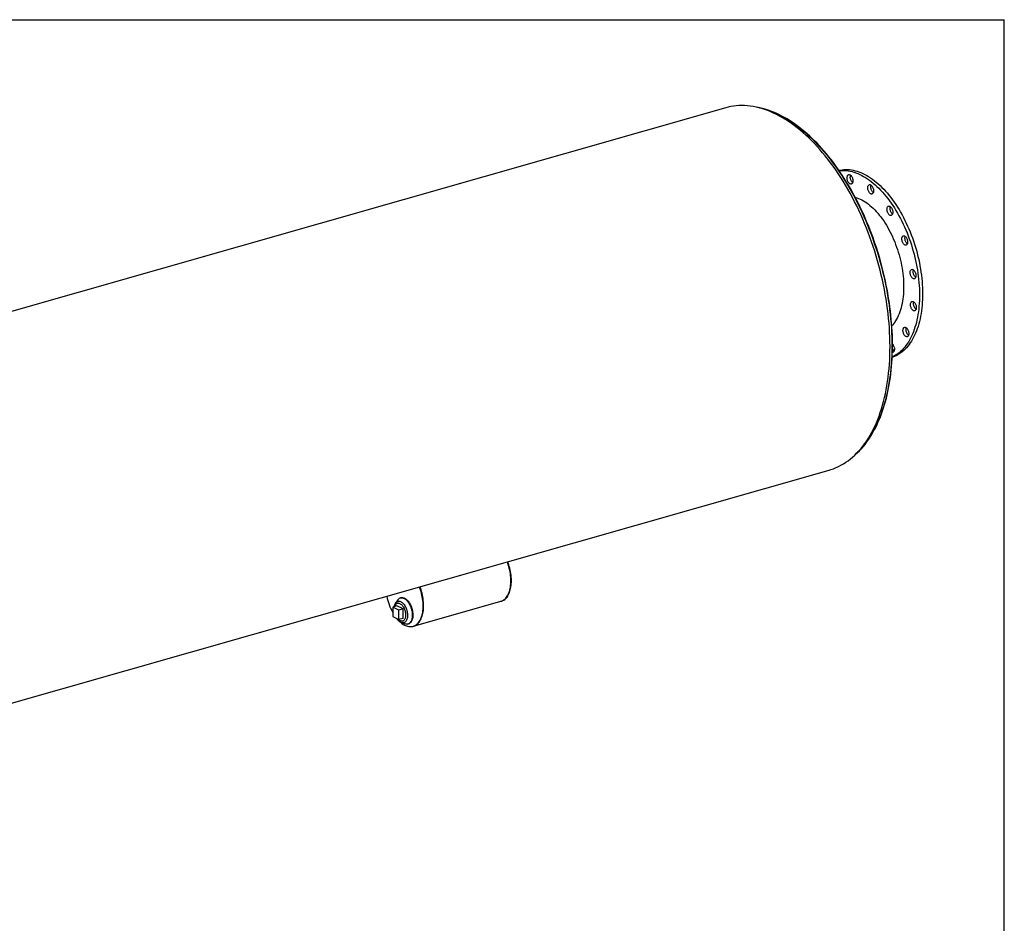
# Model space of a CAD drawing. Units: inches. Extents: x 20 to 420, y 20 to 315.
# Drawn here: x 293 to 420, y 199 to 315 of the extents above; entities that cross this region are included whole.
import ezdxf

# ---------------------------------------------------------------- set-up
doc = ezdxf.new("R2010")
doc.units = ezdxf.units.IN
doc.header["$LTSCALE"] = 40
doc.header["$MEASUREMENT"] = 0
doc.layers.add('FORMAT', color=7, linetype='Continuous')

msp = doc.modelspace()

# ---------------------------------------------------------------- linework, layer by layer
at = {"color": 7, "linetype": 'Continuous', "lineweight": 25}
for p, q in [((384.1957, 303.6753), (239.5204, 262.4398)), ((402.8721, 293.7052), (402.883, 293.7385)), ((252.7923, 215.8753), (397.4676, 257.1108)), ((342.4417, 240.7119), (342.3666, 240.6905)), ((341.9204, 239.6571), (341.3753, 239.5018)), ((341.3753, 239.5018), (341.3904, 238.2813)), ((342.16, 239.1232), (341.3753, 239.5018)), ((342.0418, 240.4539), (341.7597, 240.0742)), ((342.705, 239.2786), (341.9204, 239.6571)), ((342.0929, 240.0354), (341.9927, 240.0069)), ((342.705, 239.2786), (342.16, 239.1232)), ((342.7201, 238.0581), (342.705, 239.2786)), ((344.0547, 237.0589), (355.276, 240.2573)), ((355.276, 240.2573), (355.3359, 240.2743)), ((341.3904, 238.2813), (342.1751, 237.9028)), ((342.1751, 237.9028), (342.16, 239.1232)), ((342.7201, 238.0581), (342.1751, 237.9028)), ((342.4853, 237.5283), (342.9252, 237.3545)), ((342.6478, 237.7084), (342.748, 237.7369)), ((343.3259, 237.3246), (343.4011, 237.346)), ((343.9948, 237.0419), (344.0547, 237.0589))]:
    msp.add_line(p, q, dxfattribs=at)
at = {"color": 7, "linetype": 'Continuous', "lineweight": 25, "flags": 128}
for points in [[(397.4676, 257.1108), (397.7062, 257.1832), (398.0386, 257.2989), (398.366, 257.4306), (398.6882, 257.5782), (399.005, 257.7415), (399.3161, 257.9205), (399.6214, 258.1149), (399.9206, 258.3248), (400.2135, 258.5499), (400.4999, 258.7901), (400.7797, 259.0451), (401.0526, 259.315), (401.3184, 259.5994), (401.577, 259.8981), (401.8282, 260.211), (402.0718, 260.5379), (402.3076, 260.8784), (402.5355, 261.2324), (402.7553, 261.5997), (402.9669, 261.9799), (403.1701, 262.3729), (403.3648, 262.7783), (403.5508, 263.1958), (403.7281, 263.6252), (403.8964, 264.0662), (404.0557, 264.5185), (404.2059, 264.9818), (404.3469, 265.4556), (404.4785, 265.9398), (404.6007, 266.434), (404.7134, 266.9378), (404.8165, 267.451), (404.9099, 267.973), (404.9936, 268.5036), (405.0676, 269.0425), (405.1317, 269.5891), (405.1859, 270.1433), (405.2303, 270.7045), (405.2646, 271.2724), (405.2891, 271.8466), (405.3035, 272.4267), (405.3079, 273.0123), (405.3024, 273.603), (405.2868, 274.1983), (405.2613, 274.798), (405.2258, 275.4015), (405.1804, 276.0085), (405.125, 276.6185), (405.0598, 277.2311), (404.9848, 277.8459), (404.9, 278.4625), (404.8055, 279.0803), (404.7013, 279.6991), (404.5875, 280.3184), (404.4643, 280.9377), (404.3316, 281.5567), (404.1897, 282.1748), (404.0384, 282.7917), (403.8781, 283.407), (403.7088, 284.0201), (403.5305, 284.6308), (403.3435, 285.2385), (403.1479, 285.8429), (402.9438, 286.4436), (402.7313, 287.04), (402.5105, 287.6319), (402.2818, 288.2188), (402.0451, 288.8002), (401.8006, 289.3759), (401.5486, 289.9453), (401.2892, 290.5082), (401.0226, 291.0641), (400.7489, 291.6126), (400.4684, 292.1533), (400.1812, 292.6859), (399.8876, 293.2101), (399.5877, 293.7254), (399.2818, 294.2315), (398.97, 294.728), (398.6526, 295.2147), (398.3298, 295.6911), (398.0019, 296.1569), (397.6689, 296.6118), (397.3313, 297.0556), (396.9892, 297.4878), (396.6428, 297.9083), (396.2924, 298.3166), (395.9383, 298.7126), (395.5806, 299.0959), (395.2196, 299.4663), (394.8556, 299.8236), (394.4888, 300.1674), (394.1195, 300.4975), (393.748, 300.8138), (393.3744, 301.116), (392.9991, 301.4039), (392.6222, 301.6772), (392.2442, 301.9359), (391.8651, 302.1797), (391.4853, 302.4084), (391.1051, 302.622), (390.7247, 302.8202), (390.3444, 303.0029), (389.9644, 303.17), (389.585, 303.3213), (389.2065, 303.4569), (388.8291, 303.5765), (388.4531, 303.6801), (388.0787, 303.7676), (387.7062, 303.839), (387.3359, 303.8941), (386.9679, 303.9331), (386.6027, 303.9558), (386.2404, 303.9622), (385.8812, 303.9524), (385.5255, 303.9263), (385.1734, 303.8839), (384.8253, 303.8253), (384.4812, 303.7506), (384.1957, 303.6753)], [(390.9251, 302.8149), (391.3008, 302.6261), (391.6764, 302.4221), (392.0517, 302.203), (392.4264, 301.9691), (392.8003, 301.7205), (393.1731, 301.4574), (393.5445, 301.1798), (393.9143, 300.8881), (394.2823, 300.5825), (394.6481, 300.263), (395.0116, 299.93), (395.3725, 299.5837), (395.7305, 299.2244), (396.0854, 298.8521), (396.437, 298.4674), (396.785, 298.0702), (397.1291, 297.6611), (397.4692, 297.2402), (397.805, 296.8078), (398.1363, 296.3642), (398.4628, 295.9098), (398.7843, 295.4448), (399.1007, 294.9695), (399.4116, 294.4844), (399.7169, 293.9896), (400.0163, 293.4856), (400.3098, 292.9727), (400.5969, 292.4513), (400.8777, 291.9217), (401.1518, 291.3842), (401.4191, 290.8393), (401.6793, 290.2872), (401.9324, 289.7285), (402.1782, 289.1635), (402.4164, 288.5925), (402.6469, 288.016), (402.8696, 287.4343), (403.0843, 286.8478), (403.2909, 286.257), (403.4891, 285.6623), (403.679, 285.064), (403.8603, 284.4626), (404.0329, 283.8585), (404.1967, 283.2521), (404.3516, 282.6437), (404.4975, 282.034), (404.6343, 281.4231), (404.7619, 280.8117), (404.8802, 280.2), (404.9891, 279.5885), (405.0885, 278.9776), (405.1785, 278.3678), (405.2589, 277.7595), (405.3296, 277.153), (405.3906, 276.5488), (405.442, 275.9473), (405.4835, 275.349), (405.5153, 274.7541), (405.5373, 274.1632), (405.5494, 273.5767), (405.5517, 272.9949), (405.5442, 272.4182), (405.5268, 271.8471), (405.4996, 271.2819), (405.4627, 270.723), (405.4159, 270.1708), (405.3594, 269.6257), (405.2932, 269.0881), (405.2173, 268.5582), (405.1319, 268.0366), (405.0369, 267.5235), (404.9324, 267.0193), (404.8185, 266.5243), (404.6952, 266.0389), (404.5628, 265.5634), (404.4211, 265.0981), (404.2704, 264.6434), (404.1108, 264.1996), (403.9422, 263.7669), (403.765, 263.3457), (403.5792, 262.9363), (403.3848, 262.5389), (403.1821, 262.1538), (402.9712, 261.7812), (402.7523, 261.4215), (402.5254, 261.0749), (402.2908, 260.7416), (402.0485, 260.4218), (401.7988, 260.1158), (401.5419, 259.8238), (401.2779, 259.5459), (401.1769, 259.4452)], [(402.0176, 289.7357), (401.884, 290.0355), (401.6609, 290.5186), (401.4323, 290.9966), (401.1985, 291.4692), (400.9595, 291.936), (400.7155, 292.397), (400.4665, 292.8519), (400.2127, 293.3003), (399.9542, 293.7422), (399.6913, 294.1772), (399.4239, 294.6051), (399.1522, 295.0258), (398.8764, 295.4389), (398.5966, 295.8444), (398.313, 296.2419), (398.0256, 296.6312), (397.7347, 297.0123), (397.4404, 297.3848), (397.1428, 297.7485), (396.8421, 298.1034), (396.5384, 298.4491), (396.2319, 298.7856), (395.9228, 299.1125), (395.6112, 299.4299), (395.2972, 299.7374), (394.9811, 300.035), (394.6629, 300.3225), (394.3429, 300.5997), (394.0212, 300.8664), (393.6979, 301.1226), (393.3733, 301.3681), (393.0475, 301.6028), (392.7207, 301.8264), (392.393, 302.039), (392.0646, 302.2404), (391.7357, 302.4304), (391.4065, 302.6091), (391.0945, 302.7676), (391.0087, 302.8094)], [(398.7377, 295.6413), (398.9297, 295.6829), (399.1576, 295.7192), (399.3886, 295.7421), (399.6226, 295.7516), (399.8592, 295.7476), (400.0982, 295.7302), (400.3394, 295.6993), (400.5824, 295.6551), (400.8269, 295.5975), (401.0729, 295.5266), (401.3198, 295.4425), (401.5675, 295.3454), (401.8158, 295.2352), (402.0642, 295.1121), (402.3126, 294.9764), (402.5607, 294.828), (402.8082, 294.6672), (403.0549, 294.4941), (403.3003, 294.309), (403.5444, 294.112), (403.7868, 293.9034), (404.0272, 293.6834), (404.2654, 293.4522), (404.5012, 293.2102), (404.7342, 292.9574), (404.9642, 292.6943), (405.1909, 292.4212), (405.4142, 292.1383), (405.6337, 291.8459), (405.8492, 291.5444), (406.0605, 291.2341), (406.2673, 290.9153), (406.4694, 290.5885), (406.6666, 290.2539), (406.8587, 289.9119), (407.0454, 289.5629), (407.2266, 289.2073), (407.402, 288.8455), (407.5715, 288.4779), (407.7348, 288.1049), (407.8919, 287.7269), (408.0424, 287.3443), (408.1863, 286.9575), (408.3234, 286.567), (408.4535, 286.1733), (408.5765, 285.7766), (408.6923, 285.3775), (408.8007, 284.9765), (408.9016, 284.5739), (408.9949, 284.1702), (409.0805, 283.7658), (409.1582, 283.3613), (409.2281, 282.957), (409.2901, 282.5534), (409.344, 282.1509), (409.3898, 281.75), (409.4275, 281.3511), (409.457, 280.9547), (409.4782, 280.5613), (409.4913, 280.1711), (409.496, 279.7847), (409.4926, 279.4025), (409.4808, 279.0249), (409.4608, 278.6524), (409.4326, 278.2853), (409.3962, 277.9241), (409.3517, 277.5691), (409.2991, 277.2208), (409.2384, 276.8795), (409.1697, 276.5456), (409.0932, 276.2194), (409.0088, 275.9015), (408.9167, 275.592), (408.817, 275.2913), (408.7097, 274.9998), (408.5951, 274.7178), (408.4732, 274.4455), (408.3442, 274.1834), (408.2082, 273.9317), (408.0654, 273.6906), (407.9159, 273.4604), (407.7599, 273.2415), (407.5975, 273.034), (407.429, 272.8381), (407.2544, 272.6541), (407.0742, 272.4822), (406.8883, 272.3225), (406.697, 272.1753), (406.5006, 272.0407), (406.2992, 271.9188), (406.0932, 271.8099), (405.8826, 271.7139), (405.6677, 271.6311), (405.5897, 271.6046)], [(398.7618, 295.6056), (398.9879, 295.6279), (399.2218, 295.6374), (399.4585, 295.6334), (399.6975, 295.6159), (399.9386, 295.5851), (400.1816, 295.5408), (400.4262, 295.4832), (400.6721, 295.4124), (400.919, 295.3283), (401.1668, 295.2311), (401.415, 295.121), (401.6635, 294.9979), (401.9119, 294.8621), (402.16, 294.7138), (402.4075, 294.5529), (402.6541, 294.3799), (402.8996, 294.1948), (403.1436, 293.9978), (403.386, 293.7892), (403.6265, 293.5692), (403.8647, 293.338), (404.1004, 293.0959), (404.3334, 292.8432), (404.5634, 292.5801), (404.7902, 292.307), (405.0134, 292.0241), (405.2329, 291.7317), (405.4484, 291.4302), (405.6597, 291.1199), (405.8665, 290.8011), (406.0687, 290.4743), (406.2659, 290.1396), (406.4579, 289.7977), (406.6447, 289.4487), (406.8258, 289.0931), (407.0013, 288.7313), (407.1707, 288.3637), (407.3341, 287.9907), (407.4911, 287.6127), (407.6417, 287.2301), (407.7856, 286.8433), (407.9226, 286.4528), (408.0527, 286.059), (408.1758, 285.6624), (408.2915, 285.2633), (408.3999, 284.8622), (408.5008, 284.4597), (408.5941, 284.056), (408.6797, 283.6516), (408.7575, 283.2471), (408.8274, 282.8428), (408.8893, 282.4392), (408.9432, 282.0367), (408.989, 281.6358), (409.0267, 281.2369), (409.0562, 280.8405), (409.0775, 280.447), (409.0905, 280.0569), (409.0953, 279.6705), (409.0918, 279.2883), (409.0801, 278.9107), (409.0601, 278.5382), (409.0319, 278.1711), (408.9955, 277.8099), (408.9509, 277.4549), (408.8983, 277.1065), (408.8376, 276.7652), (408.7689, 276.4313), (408.6924, 276.1052), (408.608, 275.7872), (408.5159, 275.4777), (408.4162, 275.1771), (408.309, 274.8856), (408.1944, 274.6035), (408.0725, 274.3313), (407.9435, 274.0692), (407.8075, 273.8174), (407.6646, 273.5764), (407.5151, 273.3462), (407.3591, 273.1273), (407.1967, 272.9197), (407.0282, 272.7239), (406.8537, 272.5399), (406.6734, 272.3679), (406.4875, 272.2083), (406.2963, 272.0611), (406.0999, 271.9265), (405.8985, 271.8046), (405.6924, 271.6956), (405.5916, 271.6478)], [(399.7922, 294.6623), (399.7953, 294.7469), (399.8067, 294.8256), (399.8261, 294.8966), (399.8531, 294.9584), (399.887, 295.0095), (399.9272, 295.0488), (399.9728, 295.0755), (400.0226, 295.0889), (400.0757, 295.0888), (400.1307, 295.0751), (400.1866, 295.0482), (400.242, 295.0086), (400.2957, 294.9572), (400.3464, 294.8953), (400.3932, 294.8241), (400.4349, 294.7452), (400.4705, 294.6605), (400.4994, 294.5718), (400.5208, 294.4811), (400.5342, 294.3905), (400.5395, 294.3018), (400.5364, 294.2172), (400.525, 294.1385), (400.5056, 294.0675), (400.4786, 294.0058), (400.4446, 293.9547), (400.4044, 293.9153), (400.3589, 293.8887), (400.309, 293.8753), (400.256, 293.8754), (400.2009, 293.8891), (400.1451, 293.916), (400.0897, 293.9556), (400.036, 294.007), (399.9852, 294.0689), (399.9385, 294.1401), (399.8968, 294.2189), (399.8611, 294.3036), (399.8323, 294.3923), (399.8109, 294.483), (399.7974, 294.5737), (399.7922, 294.6623)], [(400.5028, 294.0598), (400.4905, 294.0698), (400.4368, 294.1212), (400.386, 294.1831), (400.3392, 294.2543), (400.2976, 294.3332), (400.2619, 294.4179), (400.2331, 294.5066), (400.2117, 294.5973), (400.1982, 294.6879), (400.1929, 294.7766)], [(402.4713, 293.591), (402.4955, 293.6564), (402.527, 293.7117), (402.5649, 293.7555), (402.6086, 293.787), (402.6569, 293.8055), (402.7089, 293.8104), (402.7634, 293.8018), (402.8191, 293.7798), (402.8748, 293.7448), (402.9292, 293.6978), (402.9813, 293.6396), (403.0296, 293.5717), (403.0733, 293.4956), (403.1113, 293.4129), (403.1428, 293.3254), (403.1671, 293.2353), (403.1836, 293.1443), (403.1919, 293.0547), (403.192, 292.9684), (403.1837, 292.8872), (403.1672, 292.8131), (403.143, 292.7477), (403.1116, 292.6925), (403.0736, 292.6486), (403.03, 292.6171), (402.9816, 292.5987), (402.9296, 292.5937), (402.8752, 292.6024), (402.8195, 292.6244), (402.7638, 292.6593), (402.7093, 292.7064), (402.6573, 292.7645), (402.6089, 292.8324), (402.5652, 292.9086), (402.5272, 292.9913), (402.4957, 293.0787), (402.4715, 293.1689), (402.455, 293.2598), (402.4466, 293.3495), (402.4466, 293.4358), (402.4549, 293.5169), (402.4713, 293.591)], [(403.1563, 292.7798), (403.1101, 292.8206), (403.0581, 292.8787), (403.0097, 292.9466), (402.966, 293.0228), (402.928, 293.1055), (402.8965, 293.1929), (402.8722, 293.2831), (402.8557, 293.374), (402.8474, 293.4637), (402.8473, 293.55), (402.8556, 293.6311), (402.8721, 293.7052)], [(400.829, 292.188), (400.8294, 292.1879), (401.0399, 292.1215), (401.2513, 292.0419), (401.4632, 291.9493), (401.6754, 291.8437), (401.8875, 291.7254), (402.0992, 291.5945), (402.3102, 291.4512), (402.5201, 291.2958), (402.7287, 291.1285), (402.9355, 290.9495), (403.1404, 290.7591), (403.3429, 290.5576), (403.5429, 290.3453), (403.7399, 290.1225), (403.9336, 289.8896), (404.1239, 289.6469), (404.3103, 289.3948), (404.4927, 289.1337), (404.6706, 288.864), (404.844, 288.586), (405.0124, 288.3003), (405.1756, 288.0071), (405.3335, 287.7071), (405.4857, 287.4006), (405.632, 287.0882), (405.7721, 286.7702), (405.906, 286.4472), (406.0334, 286.1196), (406.154, 285.788), (406.2677, 285.4529), (406.3743, 285.1148), (406.4737, 284.7741), (406.5658, 284.4315), (406.6502, 284.0874), (406.7271, 283.7424), (406.7961, 283.3969), (406.8573, 283.0515), (406.9105, 282.7068), (406.9556, 282.3633), (406.9926, 282.0214), (407.0215, 281.6817), (407.0421, 281.3448), (407.0544, 281.011), (407.0585, 280.6811), (407.0543, 280.3553), (407.0418, 280.0343), (407.0211, 279.7186), (406.9921, 279.4085), (406.955, 279.1046), (406.9097, 278.8074), (406.8564, 278.5173), (406.7952, 278.2347), (406.726, 277.9601), (406.649, 277.6938), (406.5645, 277.4364), (406.4723, 277.1881), (406.3728, 276.9494), (406.2661, 276.7207), (406.1522, 276.5022), (406.0315, 276.2943), (405.9041, 276.0974), (405.7701, 275.9116), (405.6298, 275.7374), (405.5452, 275.6412)], [(405.021, 290.9786), (405.0626, 291.0148), (405.1093, 291.0382), (405.1601, 291.0482), (405.2137, 291.0447), (405.2691, 291.0277), (405.325, 290.9975), (405.38, 290.9549), (405.4331, 290.9008), (405.483, 290.8363), (405.5285, 290.7631), (405.5688, 290.6826), (405.6028, 290.5967), (405.6299, 290.5074), (405.6493, 290.4165), (405.6608, 290.3261), (405.6639, 290.2383), (405.6587, 290.155), (405.6453, 290.0781), (405.624, 290.0092), (405.5952, 289.95), (405.5596, 289.9018), (405.5179, 289.8655), (405.4712, 289.8421), (405.4205, 289.8321), (405.3668, 289.8356), (405.3114, 289.8527), (405.2556, 289.8828), (405.2005, 289.9255), (405.1474, 289.9796), (405.0975, 290.044), (405.052, 290.1172), (405.0117, 290.1977), (404.9777, 290.2836), (404.9507, 290.373), (404.9312, 290.4639), (404.9198, 290.5542), (404.9166, 290.642), (404.9218, 290.7253), (404.9352, 290.8022), (404.9566, 290.8711), (404.9854, 290.9303), (405.021, 290.9786)], [(405.6273, 290.0179), (405.6013, 290.0397), (405.5482, 290.0938), (405.4983, 290.1582), (405.4527, 290.2315), (405.4125, 290.3119), (405.3785, 290.3978), (405.3514, 290.4872), (405.332, 290.5781), (405.3205, 290.6684), (405.3174, 290.7562), (405.3225, 290.8395), (405.336, 290.9165), (405.354, 290.9766)], [(407.053, 287.2227), (407.1057, 287.2243), (407.1606, 287.2123), (407.2164, 287.187), (407.2719, 287.1489), (407.3259, 287.099), (407.3771, 287.0383), (407.4244, 286.9682), (407.4667, 286.8902), (407.5032, 286.8061), (407.5329, 286.7178), (407.5553, 286.6273), (407.5698, 286.5365), (407.5761, 286.4475), (407.574, 286.3623), (407.5636, 286.2827), (407.5452, 286.2107), (407.5192, 286.1477), (407.486, 286.0952), (407.4465, 286.0543), (407.4016, 286.026), (407.3522, 286.0109), (407.2995, 286.0094), (407.2446, 286.0214), (407.1888, 286.0467), (407.1333, 286.0847), (407.0794, 286.1347), (407.0281, 286.1954), (406.9808, 286.2655), (406.9385, 286.3435), (406.902, 286.4275), (406.8723, 286.5158), (406.8499, 286.6064), (406.8354, 286.6972), (406.8291, 286.7862), (406.8312, 286.8714), (406.8416, 286.9509), (406.86, 287.023), (406.8861, 287.086), (406.9192, 287.1385), (406.9587, 287.1794), (407.0036, 287.2076), (407.053, 287.2227)], [(407.5396, 286.1946), (407.5341, 286.199), (407.4801, 286.2489), (407.4289, 286.3096), (407.3816, 286.3797), (407.3392, 286.4577), (407.3028, 286.5418), (407.273, 286.6301), (407.2507, 286.7206), (407.2362, 286.8114), (407.2299, 286.9004), (407.232, 286.9856), (407.2423, 287.0652), (407.2607, 287.1372), (407.2664, 287.1533)], [(408.258, 282.8953), (408.3138, 282.862), (408.3684, 282.8164), (408.4208, 282.7596), (408.4697, 282.6928), (408.5141, 282.6176), (408.5528, 282.5356), (408.5852, 282.4486), (408.6104, 282.3587), (408.6279, 282.2677), (408.6372, 282.1778), (408.6383, 282.091), (408.6311, 282.0091), (408.6156, 281.934), (408.5924, 281.8675), (408.5618, 281.8109), (408.5246, 281.7655), (408.4816, 281.7324), (408.4338, 281.7123), (408.3822, 281.7057), (408.328, 281.7126), (408.2724, 281.733), (408.2166, 281.7664), (408.1619, 281.8119), (408.1095, 281.8688), (408.0606, 281.9355), (408.0163, 282.0107), (407.9775, 282.0927), (407.9452, 282.1797), (407.92, 282.2696), (407.9025, 282.3606), (407.8931, 282.4505), (407.892, 282.5373), (407.8993, 282.6192), (407.9147, 282.6943), (407.938, 282.7608), (407.9686, 282.8174), (408.0058, 282.8628), (408.0487, 282.8959), (408.0966, 282.916), (408.1482, 282.9226), (408.2024, 282.9157), (408.258, 282.8953)], [(408.6022, 281.8919), (408.5627, 281.9262), (408.5103, 281.983), (408.4614, 282.0497), (408.417, 282.125), (408.3783, 282.207), (408.3459, 282.2939), (408.3207, 282.3839), (408.3032, 282.4748), (408.2939, 282.5647), (408.2928, 282.6516), (408.3, 282.7334), (408.3155, 282.8085), (408.3289, 282.8506)], [(400.8696, 259.1401), (400.8876, 259.1556), (401.1293, 259.3781), (401.3657, 259.6116), (401.5969, 259.856), (401.8227, 260.1112), (402.043, 260.377), (402.2576, 260.6533), (402.4665, 260.9399), (402.6694, 261.2367), (402.8664, 261.5436), (403.0572, 261.8603), (403.2419, 262.1867), (403.4202, 262.5227), (403.5922, 262.868), (403.7577, 263.2224), (403.9165, 263.5858), (404.0688, 263.9579), (404.2143, 264.3386), (404.353, 264.7277), (404.4848, 265.125), (404.6097, 265.5302), (404.7276, 265.9431), (404.8385, 266.3635), (404.9422, 266.7913), (405.0388, 267.2261), (405.1281, 267.6678), (405.2103, 268.1161), (405.2851, 268.5708), (405.3526, 269.0316), (405.4128, 269.4983), (405.4655, 269.9707), (405.5109, 270.4485), (405.5489, 270.9316), (405.5794, 271.4195), (405.6024, 271.9121), (405.618, 272.4091), (405.6261, 272.9103), (405.6268, 273.4155), (405.62, 273.9242), (405.6057, 274.4363), (405.584, 274.9516), (405.5548, 275.4697), (405.5182, 275.9904), (405.4742, 276.5135), (405.4228, 277.0385), (405.364, 277.5654), (405.298, 278.0938), (405.2246, 278.6234), (405.2012, 278.7778)], [(408.4525, 278.6551), (408.5029, 278.5919), (408.549, 278.5197), (408.59, 278.44), (408.6249, 278.3547), (408.6528, 278.2657), (408.6733, 278.1748), (408.6857, 278.0843), (408.6899, 277.9961), (408.6858, 277.9121), (408.6734, 277.8343), (408.653, 277.7644), (408.6251, 277.7039), (408.5903, 277.6542), (408.5494, 277.6164), (408.5032, 277.5913), (408.4529, 277.5796), (408.3995, 277.5814), (408.3443, 277.5968), (408.2885, 277.6254), (408.2332, 277.6665), (408.1798, 277.7192), (408.1295, 277.7824), (408.0833, 277.8547), (408.0424, 277.9343), (408.0075, 278.0196), (407.9796, 278.1087), (407.9591, 278.1995), (407.9467, 278.29), (407.9425, 278.3783), (407.9466, 278.4622), (407.959, 278.54), (407.9794, 278.61), (408.0073, 278.6705), (408.0421, 278.7202), (408.083, 278.758), (408.1292, 278.783), (408.1795, 278.7947), (408.2328, 278.7929), (408.2881, 278.7775), (408.3439, 278.749), (408.3992, 278.7079), (408.4525, 278.6551)], [(408.6532, 277.7649), (408.634, 277.7807), (408.5806, 277.8334), (408.5303, 277.8966), (408.4841, 277.9689), (408.4431, 278.0485), (408.4083, 278.1339), (408.3803, 278.2229), (408.3599, 278.3137), (408.3474, 278.4042), (408.3432, 278.4925), (408.3474, 278.5764), (408.3598, 278.6543), (408.3799, 278.7236)], [(407.607, 275.1477), (407.6443, 275.0642), (407.6749, 274.9764), (407.6982, 274.886), (407.7137, 274.7951), (407.721, 274.7058), (407.72, 274.62), (407.7107, 274.5396), (407.6932, 274.4666), (407.6681, 274.4023), (407.6358, 274.3485), (407.5971, 274.3061), (407.5528, 274.2762), (407.5039, 274.2594), (407.4515, 274.2562), (407.3969, 274.2665), (407.3411, 274.2902), (407.2855, 274.3266), (407.2313, 274.3752), (407.1796, 274.4346), (407.1318, 274.5036), (407.0888, 274.5807), (407.0515, 274.6641), (407.0209, 274.752), (406.9976, 274.8424), (406.9821, 274.9332), (406.9748, 275.0226), (406.9758, 275.1084), (406.9851, 275.1887), (407.0025, 275.2618), (407.0277, 275.326), (407.06, 275.3799), (407.0987, 275.4222), (407.143, 275.4521), (407.1919, 275.4689), (407.2442, 275.4722), (407.2989, 275.4619), (407.3547, 275.4382), (407.4103, 275.4017), (407.4645, 275.3532), (407.5161, 275.2938), (407.564, 275.2247), (407.607, 275.1477)], [(407.6849, 274.4419), (407.632, 274.4894), (407.5804, 274.5488), (407.5325, 274.6178), (407.4895, 274.6949), (407.4523, 274.7783), (407.4217, 274.8662), (407.3983, 274.9566), (407.3828, 275.0475), (407.3755, 275.1368), (407.3765, 275.2226), (407.3859, 275.3029), (407.4033, 275.376), (407.4116, 275.4006)], [(405.8502, 272.9069), (405.8686, 272.816), (405.8791, 272.7258), (405.8812, 272.6385), (405.8749, 272.5559), (405.8605, 272.4799), (405.8382, 272.4122), (405.8085, 272.3543), (405.7721, 272.3074), (405.7298, 272.2728), (405.6825, 272.251), (405.6313, 272.2427), (405.6141, 272.2429)], [(355.276, 240.2573), (355.3666, 240.2869), (355.4866, 240.3389), (355.6022, 240.4038), (355.7128, 240.4816), (355.818, 240.5719), (355.9177, 240.6745), (356.0113, 240.7888), (356.0985, 240.9147), (356.1792, 241.0516), (356.2529, 241.1991), (356.3194, 241.3566), (356.3786, 241.5236), (356.4301, 241.6996), (356.4738, 241.8838), (356.5096, 242.0758), (356.5374, 242.2747), (356.5569, 242.48), (356.5683, 242.691), (356.5714, 242.9068), (356.5662, 243.1267), (356.5528, 243.3501), (356.5311, 243.576), (356.5013, 243.8038), (356.4635, 244.0326), (356.4178, 244.2616), (356.3643, 244.4901), (356.3033, 244.7173), (356.2349, 244.9424), (356.1594, 245.1645), (356.1014, 245.3205)], [(355.276, 240.2573), (355.3666, 240.2869), (355.4866, 240.3389), (355.6022, 240.4038), (355.7128, 240.4816), (355.818, 240.5719), (355.9177, 240.6745), (356.0113, 240.7888), (356.0985, 240.9147), (356.1792, 241.0516), (356.2529, 241.1991), (356.3194, 241.3566), (356.3786, 241.5236), (356.4301, 241.6996), (356.4738, 241.8838), (356.5096, 242.0758), (356.5374, 242.2747), (356.5569, 242.48), (356.5683, 242.691), (356.5714, 242.9068), (356.5662, 243.1267), (356.5528, 243.3501), (356.5311, 243.576), (356.5013, 243.8038), (356.4635, 244.0326), (356.4178, 244.2616), (356.3643, 244.4901), (356.3033, 244.7173), (356.2349, 244.9424), (356.1594, 245.1645), (356.1014, 245.3205)], [(355.3359, 240.2743), (355.4265, 240.304), (355.5465, 240.3559), (355.662, 240.4209), (355.7726, 240.4987), (355.8779, 240.589), (355.9775, 240.6915), (356.0712, 240.8059), (356.1584, 240.9318), (356.2391, 241.0687), (356.3128, 241.2161), (356.3793, 241.3737), (356.4384, 241.5407), (356.49, 241.7166), (356.5337, 241.9009), (356.5695, 242.0928), (356.5972, 242.2918), (356.6168, 242.4971), (356.6282, 242.708), (356.6313, 242.9238), (356.6261, 243.1438), (356.6126, 243.3671), (356.591, 243.5931), (356.5612, 243.8208), (356.5234, 244.0496), (356.4776, 244.2787), (356.4242, 244.5072), (356.3631, 244.7344), (356.2947, 244.9594), (356.2193, 245.1816), (356.1613, 245.3376)], [(341.9073, 238.032), (341.9187, 238.0181), (342.0487, 237.8684), (342.1816, 237.7291), (342.317, 237.6007), (342.4545, 237.4837), (342.5934, 237.3785), (342.7334, 237.2854), (342.874, 237.2048), (343.0147, 237.1369), (343.155, 237.0821), (343.2943, 237.0403), (343.4323, 237.012), (343.5685, 236.997), (343.7023, 236.9955), (343.8334, 237.0074), (343.9612, 237.0328), (344.0854, 237.0716), (344.2054, 237.1235), (344.3209, 237.1885), (344.4315, 237.2662), (344.5368, 237.3565), (344.6364, 237.4591), (344.7301, 237.5735), (344.8173, 237.6993), (344.898, 237.8362), (344.9717, 237.9837), (345.0382, 238.1412), (345.0973, 238.3082), (345.1489, 238.4842), (345.1926, 238.6684), (345.2284, 238.8604), (345.2561, 239.0594), (345.2757, 239.2647), (345.2871, 239.4756), (345.2902, 239.6914), (345.285, 239.9113), (345.2715, 240.1347), (345.2499, 240.3606), (345.2201, 240.5884), (345.1823, 240.8172), (345.1365, 241.0462), (345.0831, 241.2748), (345.022, 241.5019), (344.9537, 241.727), (344.8782, 241.9491), (344.8202, 242.1052)], [(344.0547, 237.0589), (344.1453, 237.0886), (344.2653, 237.1406), (344.3808, 237.2055), (344.4914, 237.2833), (344.5967, 237.3736), (344.6963, 237.4761), (344.7899, 237.5905), (344.8772, 237.7164), (344.9578, 237.8533), (345.0315, 238.0008), (345.0981, 238.1583), (345.1572, 238.3253), (345.2087, 238.5012), (345.2525, 238.6855), (345.2883, 238.8775), (345.316, 239.0764), (345.3356, 239.2817), (345.347, 239.4926), (345.35, 239.7085), (345.3449, 239.9284), (345.3314, 240.1517), (345.3098, 240.3777), (345.28, 240.6054), (345.2421, 240.8343), (345.1964, 241.0633), (345.1429, 241.2918), (345.0819, 241.519), (345.0135, 241.744), (344.938, 241.9662), (344.8801, 242.1222)], [(344.0547, 237.0589), (344.1453, 237.0886), (344.2653, 237.1406), (344.3808, 237.2055), (344.4914, 237.2833), (344.5967, 237.3736), (344.6963, 237.4761), (344.7899, 237.5905), (344.8772, 237.7164), (344.9578, 237.8533), (345.0315, 238.0008), (345.0981, 238.1583), (345.1572, 238.3253), (345.2087, 238.5012), (345.2525, 238.6855), (345.2883, 238.8775), (345.316, 239.0764), (345.3356, 239.2817), (345.347, 239.4926), (345.35, 239.7085), (345.3449, 239.9284), (345.3314, 240.1517), (345.3098, 240.3777), (345.28, 240.6054), (345.2421, 240.8343), (345.1964, 241.0633), (345.1429, 241.2918), (345.0819, 241.519), (345.0135, 241.744), (344.938, 241.9662), (344.8801, 242.1222)], [(342.3771, 240.6934), (342.4629, 240.7087), (342.5517, 240.7102), (342.6429, 240.6981), (342.7357, 240.6723), (342.8294, 240.6332), (342.9233, 240.5809), (343.0165, 240.516), (343.1084, 240.439), (343.1982, 240.3504), (343.2851, 240.251), (343.3685, 240.1416), (343.4476, 240.023), (343.522, 239.8963), (343.5909, 239.7624), (343.6538, 239.6225), (343.7102, 239.4776), (343.7596, 239.3289), (343.8017, 239.1776), (343.8361, 239.025), (343.8626, 238.8722), (343.8808, 238.7205), (343.8907, 238.5711), (343.8922, 238.4253), (343.8853, 238.2841), (343.87, 238.1487), (343.8465, 238.0203), (343.8149, 237.8998), (343.7756, 237.7882), (343.7287, 237.6865), (343.6747, 237.5954), (343.6141, 237.5156), (343.5473, 237.4479), (343.4748, 237.3927), (343.3973, 237.3505), (343.3153, 237.3217), (343.2296, 237.3064), (343.1408, 237.3048), (343.0496, 237.317), (342.9568, 237.3427), (342.9252, 237.3545)], [(342.4417, 240.7119), (342.4523, 240.7148), (342.538, 240.7301), (342.6268, 240.7317), (342.718, 240.7195), (342.8109, 240.6938), (342.9046, 240.6546), (342.9984, 240.6024), (343.0917, 240.5374), (343.1835, 240.4604), (343.2733, 240.3718), (343.3602, 240.2724), (343.4436, 240.163), (343.5228, 240.0444), (343.5971, 239.9177), (343.666, 239.7839), (343.7289, 239.6439), (343.7853, 239.499), (343.8348, 239.3503), (343.8769, 239.1991), (343.9113, 239.0464), (343.9377, 238.8936), (343.956, 238.7419), (343.9659, 238.5926), (343.9674, 238.4467), (343.9605, 238.3055), (343.9452, 238.1701), (343.9217, 238.0417), (343.8901, 237.9212), (343.8507, 237.8096), (343.8038, 237.7079), (343.7499, 237.6168), (343.6892, 237.537), (343.6224, 237.4693), (343.55, 237.4141), (343.4724, 237.3719), (343.4011, 237.346)], [(341.5749, 239.5587), (341.582, 239.6085), (341.6046, 239.7225), (341.6351, 239.8285), (341.6732, 239.9254), (341.7184, 240.0122), (341.7704, 240.0883), (341.8286, 240.1527), (341.8926, 240.205), (341.9616, 240.2445), (342.0351, 240.271)], [(341.6489, 239.5797), (341.6661, 239.637), (341.701, 239.7258), (341.7432, 239.8044), (341.7921, 239.872), (341.8473, 239.9276), (341.9079, 239.9707), (341.9735, 240.0008), (342.043, 240.0174), (342.1159, 240.0205), (342.1911, 240.0099), (342.2678, 239.9858), (342.3452, 239.9485), (342.4223, 239.8984), (342.4981, 239.8361), (342.5719, 239.7623), (342.6427, 239.6779), (342.7098, 239.5839), (342.7723, 239.4814), (342.8295, 239.3716), (342.8807, 239.2557), (342.9253, 239.1352), (342.9629, 239.0114), (342.9929, 238.8858), (343.015, 238.7599), (343.029, 238.6351), (343.0347, 238.513), (343.032, 238.3949), (343.0209, 238.2822), (343.0017, 238.1762), (342.9744, 238.0783), (342.9395, 237.9894), (342.8973, 237.9108), (342.8484, 237.8433), (342.7932, 237.7876), (342.7325, 237.7445), (342.667, 237.7145), (342.5974, 237.6978), (342.5246, 237.6947), (342.4494, 237.7053), (342.3726, 237.7294), (342.2953, 237.7667), (342.2182, 237.8168), (342.1423, 237.8791), (342.0686, 237.9529), (342.0665, 237.9552)], [(342.0351, 240.271), (342.1123, 240.2841), (342.1924, 240.2838), (342.2747, 240.27), (342.3585, 240.2429), (342.4428, 240.2027), (342.5269, 240.1499), (342.61, 240.0848), (342.6913, 240.0083), (342.7699, 239.9209), (342.8452, 239.8235), (342.9164, 239.7172), (342.9828, 239.6028), (343.0438, 239.4815), (343.0988, 239.3545), (343.1473, 239.223), (343.1888, 239.0882), (343.2229, 238.9515), (343.2492, 238.8142), (343.2676, 238.6775), (343.2778, 238.5429), (343.2797, 238.4116), (343.2734, 238.2848), (343.2588, 238.1638), (343.2362, 238.0498), (343.2057, 237.9439), (343.1677, 237.847), (343.1225, 237.7601), (343.0705, 237.6841), (343.0122, 237.6196), (342.9483, 237.5674), (342.8792, 237.5278), (342.8058, 237.5014), (342.7286, 237.4882), (342.6485, 237.4885), (342.5661, 237.5023), (342.4824, 237.5294), (342.3981, 237.5696), (342.3139, 237.6225), (342.2309, 237.6875), (342.1496, 237.7641), (342.0709, 237.8515), (341.9956, 237.9488), (341.9537, 238.0096)]]:
    msp.add_lwpolyline(points, dxfattribs=at)
at = {"color": 7, "linetype": 'Continuous', "lineweight": 25}
for centre, radius, start, end in [((386.2896, 293.2341), 10.6751, 63.764113, 79.745818), ((386.1106, 292.9658), 10.9629, 63.949495, 76.991294), ((400.8538, 294.8003), 0.6613, 160.723934, 182.053323), ((362.9371, 272.4407), 42.7368, 8.531151, 23.865725), ((406.3621, 273.0337), 0.796, 201.312329, 229.454649), ((404.924, 272.6999), 0.949, 12.601205, 42.115802), ((347.4913, 242.1969), 6.987, 190.620419, 209.060659), ((342.5486, 240.099), 0.6187, 106.090119, 144.99727)]:
    msp.add_arc(centre, radius, start, end, dxfattribs=at)
at = {"layer": 'FORMAT'}
for p in [(19.9999, 315.0001), (419.9999, 20.0001)]:
    msp.add_line(p, (419.9999, 315.0001), dxfattribs=at)

doc.saveas('drawing.dxf')
